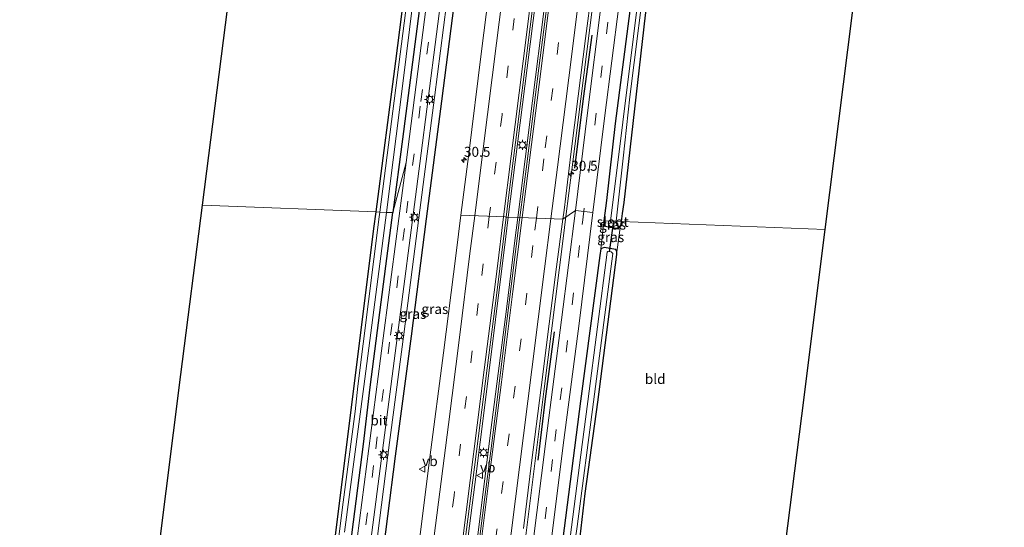
# Model space of a CAD drawing. Units: metres. Extents: x 119987 to 130005, y 418750 to 425003.
# Drawn here: x 123298 to 123545, y 422470 to 422598 of the extents above; entities that cross this region are included whole.
import ezdxf
from ezdxf.enums import TextEntityAlignment as Align

# ---------------------------------------------------------------- set-up
doc = ezdxf.new("R2010")
doc.units = ezdxf.units.M
doc.linetypes.add('VW-3-9_STREEP', pattern=[12, 3, -9])
doc.layers.get('0').update_dxf_attribs({"lineweight": 25})
for name, color, linetype, lineweight in [('B-ME-AM-KILOMETR-S-B1', 7, 'Continuous', 18), ('B-ME-BV-GELEIDECONSTRUCTIE-GELEIDERAIL-L-B1', 213, 'BV-GELEIDERAIL', 18), ('B-ME-IE-GRASLAND-GV-B6', 93, 'Continuous', 18), ('B-ME-IE-GRONDWERKLIJN-GROND_INGERICHT-GV-B6', 253, 'Continuous', 18), ('B-ME-IE-HULPGEOMETRIE-L-B1', 53, 'Continuous', 18), ('B-ME-IE-MEUBILAIR_WEGMEUBILAIR-LICHTMAST-S-B1', 8, 'Continuous', 18), ('B-ME-OG-WATER-GV-B6', 153, 'Continuous', 18), ('B-ME-VH-VERH_SOORT-BITUMEN-GV-B6', 8, 'IE-TERREINAFSCHEIDING-NATUURLIJK-HOUTWAL', 18), ('B-ME-VW-MARKERING-39STREEP-015-L-B1', 255, 'VW-3-9_STREEP', 18), ('B-ME-VW-MARKERING-STREEP-015-L-B1', 7, 'Continuous', 18), ('B-ME-VW-MEUBILAIR_WEGMEUBILAIR-VERKEERSBORD-S-B1', 8, 'Continuous', 18)]:
    doc.layers.add(name, color=color, linetype=linetype, lineweight=lineweight)
for name, color, linetype in [('B-ME-GW-INSTEEKWATERGANG-L-B1', 10, 'Continuous'), ('B-ME-GW-WATERGANG-GREPPEL-L-B1', 10, 'Continuous'), ('B-ME-IE-TERREINAFSCHEIDING-HAAG-L-B1', 10, 'Continuous'), ('B-ME-KG-KADASTRAAL-OPNAMEDTMGRENS-L-B1', 10, 'Continuous'), ('B-ME-KW-DUIKER-L-B1', 10, 'Continuous')]:
    doc.layers.add(name, color=color, linetype=linetype)
doc.styles.add('NLCS-ISO', font='NLCS-ISO.TTF')
doc.linetypes.add('BV-GELEIDERAIL', pattern='A,10,-3,[108,NLCS.SHX,S=1,R=0,X=0,Y=0],-3', length=16)
doc.linetypes.add('IE-TERREINAFSCHEIDING-NATUURLIJK-HOUTWAL', pattern='A,7,-1.5,[67,NLCS.SHX,S=0.75,R=45,X=0,Y=0],-1.5,7,-1.5,[70,NLCS.SHX,S=0.75,R=0,X=0,Y=0],-1.5', length=20)

# ---------------------------------------------------------------- blocks, each defined once
blk = doc.blocks.new('hecto')
for p, q in [((0, 0.625), (-0.625, 0)), ((0, -0.625), (0, 0.625)), ((-0.625, 0), (0.625, 0)), ((0.625, 0), (0, -0.625))]:
    blk.add_line(p, q)
blk = doc.blocks.new('lantaarnpaal')
for p, q in [((-0.75, 0), (-1.25, 0)), ((-0.88, 0.88), (-0.53, 0.53)), ((0, 0.75), (0, 1.25)), ((0.53, 0.53), (0.88, 0.88)), ((0.75, 0), (1.25, 0)), ((-0.53, -0.53), (-0.88, -0.88)), ((0, -0.75), (0, -1.25)), ((0.53, -0.53), (0.88, -0.88))]:
    blk.add_line(p, q)
blk.add_circle((0, 0), 0.75)
blk = doc.blocks.new('verkeersbord')
for p, q in [((0, 0.75), (-0.75, -0.625)), ((0.75, -0.625), (0, 0.75)), ((-0.75, -0.625), (0.75, -0.625))]:
    blk.add_line(p, q)

msp = doc.modelspace()

# ---------------------------------------------------------------- linework, layer by layer
at = {"layer": 'B-ME-BV-GELEIDECONSTRUCTIE-GELEIDERAIL-L-B1'}
for points in [[(123466.447, 422911.745, 1.156), (123465.524, 422904.391, 1.16), (123461.854, 422875.328, 1.089), (123457.875, 422843.576, 1.068), (123452.364, 422799.934, 1.077), (123448.044, 422765.533, 1.095), (123443.889, 422732.447, 1.134), (123438.859, 422692.758, 1.11), (123435.004, 422662.337, 1.077), (123429.876, 422621.366, 1.104), (123425.381, 422585.685, 1.17), (123420.649, 422548.213, 1.292)], [(123423.04, 422548.12, 1.27), (123426.751, 422577.395, 1.17), (123432.578, 422623.656, 1.197), (123438.902, 422673.862, 1.176), (123446.232, 422732.033, 1.134), (123451.728, 422775.682, 1.179), (123458.411, 422828.521, 1.143), (123462.56, 422861.64, 1.143), (123468.033, 422905.242, 1.196), (123468.812, 422911.434, 1.186)], [(123480.6654, 422910.0216, 1.032), (123477.9546, 422888.2993, 1.016), (123474.3265, 422859.1485, 0.975), (123473.0531, 422848.584, 0.9958), (123471.9201, 422839.247, 1.014), (123467.8739, 422807.7099, 1.035), (123460.8161, 422751.9513, 1.032), (123454.862, 422704.1715, 1.005), (123448.4956, 422653.8365, 0.99), (123442.6484, 422607.6426, 1.041), (123436.6232, 422560.0327, 1.095), (123435.1292, 422548.3779, 1.117)], [(123373.302, 422338.321, 0.57), (123374.086, 422346.286, 0.55), (123374.281, 422350.626, 0.557), (123374.258, 422358.368, 0.565), (123374.404, 422362.339, 0.554), (123374.686, 422366.272, 0.565), (123375.111, 422370.172, 0.557), (123378.978, 422399.707, 0.559), (123382.821, 422429.57, 0.553), (123386.725, 422459.614, 0.524), (123390.434, 422488.516, 0.558), (123394.395, 422518.863, 0.52), (123398.182, 422548.003, 0.542), (123402.096, 422578.218, 0.53), (123405.858, 422607.59, 0.566), (123409.689, 422637.146, 0.504), (123413.531, 422667.094, 0.54), (123417.383, 422696.596, 0.519), (123421.222, 422726.376, 0.495), (123425.073, 422756.128, 0.521), (123428.98, 422786.223, 0.486), (123432.811, 422815.616, 0.454)], [(123420.649, 422548.213, 1.292), (123420.037, 422543.367, 1.308), (123414.897, 422502.327, 1.308), (123412.213, 422481.158, 1.308), (123407.322, 422442.86, 1.296), (123401.43, 422396.557, 1.332), (123396.758, 422359.539, 1.32), (123392.795, 422327.8, 1.293), (123387.8, 422288.085, 1.293), (123382.944, 422249.782, 1.26), (123377.807, 422208.836, 1.272), (123374.53, 422182.774, 1.221)], [(123423.04, 422548.12, 1.27), (123422.388, 422542.973, 1.287), (123420.268, 422525.809, 1.353), (123416.18, 422494.125, 1.353), (123412.557, 422465.054, 1.353), (123407.304, 422424.049, 1.377), (123402.486, 422385.771, 1.365), (123397.809, 422348.729, 1.41), (123393.303, 422313.032, 1.434), (123389.468, 422282.614, 1.464), (123385.13, 422248.268, 1.422), (123380.433, 422211.204, 1.275), (123376.83, 422182.66, 1.213)], [(123388.8522, 422182.0339, 1.243), (123392.5478, 422211.0195, 1.224), (123397.2215, 422246.7742, 1.194), (123398.3333, 422255.9867, 1.194), (123405.5022, 422312.8251, 1.188), (123411.8286, 422363.1266, 1.203), (123418.3801, 422414.6195, 1.176), (123423.6417, 422456.9762, 1.116), (123429.5765, 422504.4602, 1.092), (123434.4333, 422542.8635, 1.125), (123435.1292, 422548.3779, 1.117)]]:
    msp.add_polyline3d(points, dxfattribs=at)
at = {"layer": 'B-ME-GW-INSTEEKWATERGANG-L-B1'}
for points in [[(123439.634, 422915.274, -0.532), (123437.386, 422898.722, -0.532), (123430.194, 422842.736, -0.632), (123428.785, 422833.141, -0.632), (123426.009, 422811.569, -0.624), (123423.408, 422792.12, -0.549), (123421.351, 422778.617, -0.478), (123419.994, 422767.796, -0.512), (123417.834, 422752.657, -0.599), (123414.611, 422727.018, -0.593), (123411.054, 422700.428, -0.561), (123407.959, 422677.002, -0.554), (123404.659, 422652.468, -0.636), (123401.679, 422628.019, -0.5), (123398.267, 422599.987, -0.389), (123394.104, 422567.749, -0.328), (123391.683, 422549.34, -0.345)], [(123387.43, 422549.506, -0.425), (123392.379, 422587.337, -0.365), (123399.717, 422644.468, -0.561), (123402.978, 422669.38, -0.407), (123407.215, 422701.239, -0.54), (123411.766, 422736.11, -0.54), (123415.773, 422766.745, -0.54), (123417.028, 422775.838, -0.857), (123417.029, 422777.475, -0.815), (123416.114, 422778.005, -0.761), (123412.992, 422778.237, -0.532), (123400.501, 422779.231, -0.357), (123373.352, 422782.106, -0.536)], [(123444.689, 422547.277, -0.328), (123445.352, 422552.364, -0.328), (123447.592, 422571.681, -0.211), (123450.988, 422598.061, -0.269), (123453.928, 422620.917, -0.356), (123457.589, 422648.269, -0.336), (123460.759, 422672.146, -0.415), (123461.172, 422673.511, -0.419), (123461.899, 422673.716, -0.411), (123463.722, 422673.43, -0.411), (123464.36, 422672.38, -0.436), (123460.291, 422640.393, -0.474), (123455.023, 422598.86, -0.436), (123449.632, 422551.876, -0.365), (123449.245, 422549.121, -0.298), (123448.982, 422547.11, -0.312)], [(123343.442, 422184.318, -0.688), (123345.008, 422196.233, -0.729), (123349.2, 422228.063, -0.683), (123354.108, 422268.309, -0.72), (123357.954, 422299.065, -0.671), (123360.687, 422321.214, -0.654), (123362.438, 422332.542, -0.675), (123363.189, 422337.682, -0.662), (123363.659, 422342.295, -0.65), (123363.67, 422342.404, -0.65), (123363.557, 422345.432, -0.675), (123363.266, 422348.53, -0.633), (123362.977, 422352.683, -0.608), (123362.984, 422356.223, -0.567), (123363.318, 422359.866, -0.501), (123365.068, 422374.094, -0.517), (123368.468, 422399.091, -0.534), (123371.856, 422425.834, -0.613), (123375.832, 422457.054, -0.588), (123381.942, 422505.833, -0.737), (123386.883, 422545.321, -0.432), (123387.43, 422549.506, -0.425)], [(123347.149, 422184.134, -0.428), (123350.333, 422207.907, -0.289), (123355.145, 422243.868, -0.268), (123360.034, 422283.317, -0.335), (123364.134, 422315.831, -0.405), (123366.61, 422335.868, -0.404), (123366.906, 422340.827, -0.451), (123367.159, 422345.797, -0.488), (123366.906, 422349.823, -0.48), (123366.577, 422352.346, -0.496), (123366.758, 422355.941, -0.526), (123368.344, 422367.25, -0.476), (123371.336, 422390.733, -0.438), (123375.31, 422420.744, -0.438), (123378.813, 422449.046, -0.443), (123384.252, 422491.21, -0.434), (123385.97, 422505.549, -0.395), (123389.912, 422535.871, -0.357), (123391.683, 422549.34, -0.345)], [(123448.982, 422547.11, -0.312), (123448.852, 422546.121, -0.319), (123448.192, 422545.361, -0.311), (123447.292, 422545.392, -0.307), (123446.096, 422545.568, -0.273), (123445.059, 422545.881, -0.265), (123444.637, 422546.88, -0.328), (123444.689, 422547.277, -0.328)], [(123438.429, 422465.83, -0.472), (123439.978, 422478.854, -0.467), (123443.145, 422501.761, -0.376), (123447.892, 422538.848, -0.344), (123447.911, 422539.481, -0.332), (123447.679, 422540.081, -0.269), (123444.684, 422540.544, -0.253), (123443.871, 422540.227, -0.273), (123443.6, 422538.54, -0.286), (123438.773, 422502.052, -0.318), (123433.921, 422464.328, -0.314)]]:
    msp.add_polyline3d(points, dxfattribs=at)
at = {"layer": 'B-ME-GW-WATERGANG-GREPPEL-L-B1'}
msp.add_polyline3d([(123434.115, 422810.525, -0.341), (123433.758, 422808.392, -0.582), (123430.725, 422785.431, -0.607), (123426.878, 422755.651, -0.6), (123423.205, 422726.017, -0.582), (123419.239, 422696.349, -0.574), (123415.345, 422666.686, -0.549), (123411.534, 422636.688, -0.524), (123407.709, 422607.343, -0.509), (123403.854, 422577.306, -0.492), (123399.994, 422547.812, -0.508), (123396.237, 422518.337, -0.509), (123392.197, 422488.221, -0.507), (123388.391, 422458.139, -0.562), (123384.802, 422428.907, -0.534), (123380.948, 422398.98, -0.54), (123376.483, 422362.999, -0.559), (123376.245, 422360.442, -0.543), (123376.227, 422351.33, -0.465), (123376.055, 422346.179, -0.487), (123375.507, 422341.052, -0.49), (123371.51, 422309.67, -0.517), (123367.707, 422279.061, -0.445), (123367.281, 422275.25, -0.219)], dxfattribs=at)
at = {"layer": 'B-ME-IE-GRASLAND-GV-B6'}
for points in [[(123348.148, 422150.233, -0.127), (123354.166, 422197.518, -0.127), (123360.125, 422245.036, -0.129), (123366.197, 422293.338, -0.167), (123371.584, 422336.602, -0.144), (123372.72, 422345.819, -0.163), (123372.805, 422350.687, -0.182), (123372.61, 422356.603, -0.187), (123372.885, 422363.822, -0.187), (123379.319, 422414.142, -0.217), (123385.578, 422462.663, -0.224), (123392.004, 422512.181, -0.237), (123398.457, 422561.642, -0.234), (123404.701, 422610.452, -0.208), (123410.99, 422658.808, -0.231), (123417.188, 422706.686, -0.256), (123423.346, 422754.695, -0.261), (123429.627, 422802.851, -0.322), (123435.681, 422850.072, -0.298)], [(123446.264, 422847.57, 0.117), (123443.788, 422827.679, 0.12), (123440.379, 422799.957, 0.123), (123437.497, 422777.168, 0.093), (123434.507, 422753.438, 0.048), (123431.439, 422728.491, 0.117), (123428.492, 422705.094, 0.108), (123425.452, 422681.106, 0.18), (123423.357, 422664.424, 0.12), (123419.98, 422637.89, 0.13), (123416.97, 422614.28, 0.14), (123413.82, 422589.16, 0.2), (123410.7, 422564.12, 0.26), (123408.7476, 422548.6798, 0.2847), (123407.54, 422539.13, 0.3), (123404.35, 422514.14, 0.27), (123400.98, 422487.92, 0.29), (123397.85, 422463.19, 0.34), (123394.61, 422437.6, 0.33), (123391.48, 422412.66, 0.3), (123388.23, 422387.35, 0.42), (123385.26, 422363.89, 0.37), (123382.01, 422338.19, 0.45)], [(123391.683, 422549.34, -0.345), (123390.038, 422549.404, -1.118), (123394.137, 422581.693, -1.118), (123398.347, 422615.713, -1.118), (123403.077, 422651.725, -1.118), (123408.917, 422695.987, -1.118), (123414.995, 422741.65, -1.118), (123418.669, 422769.117, -1.118), (123419.206, 422773.779, -1.118), (123420.112, 422778.941, -1.118), (123421.059, 422783.24, -1.118), (123424.242, 422807.928, -1.118), (123428.906, 422842.831, -1.118)], [(123401.248, 422610.903, -0.255), (123394.965, 422561.922, -0.281), (123391.683, 422549.34, -0.345), (123394.104, 422567.749, -0.328), (123398.267, 422599.987, -0.389), (123401.679, 422628.019, -0.5), (123404.659, 422652.468, -0.636), (123407.959, 422677.002, -0.554), (123411.054, 422700.428, -0.561), (123414.611, 422727.018, -0.593), (123417.834, 422752.657, -0.599), (123419.994, 422767.796, -0.512), (123421.351, 422778.617, -0.478), (123423.408, 422792.12, -0.549), (123426.009, 422811.569, -0.624), (123428.785, 422833.141, -0.632), (123430.194, 422842.736, -0.632)], [(123430.194, 422842.736, -0.632), (123428.785, 422833.141, -0.632), (123426.009, 422811.569, -0.624), (123423.408, 422792.12, -0.549), (123421.351, 422778.617, -0.478), (123419.994, 422767.796, -0.512), (123417.834, 422752.657, -0.599), (123414.611, 422727.018, -0.593), (123411.054, 422700.428, -0.561), (123407.959, 422677.002, -0.554), (123404.659, 422652.468, -0.636), (123401.679, 422628.019, -0.5), (123398.267, 422599.987, -0.389), (123394.104, 422567.749, -0.328), (123391.683, 422549.34, -0.345)], [(123375.507, 422341.052, -0.49), (123376.055, 422346.179, -0.487), (123376.227, 422351.33, -0.465), (123376.245, 422360.442, -0.543), (123376.483, 422362.999, -0.559), (123380.948, 422398.98, -0.54), (123384.802, 422428.907, -0.534), (123388.391, 422458.139, -0.562), (123392.197, 422488.221, -0.507), (123396.237, 422518.337, -0.509), (123399.994, 422547.812, -0.508), (123403.854, 422577.306, -0.492), (123407.709, 422607.343, -0.509), (123411.534, 422636.688, -0.524), (123415.345, 422666.686, -0.549), (123419.239, 422696.349, -0.574), (123423.205, 422726.017, -0.582), (123426.878, 422755.651, -0.6), (123430.725, 422785.431, -0.607), (123433.758, 422808.392, -0.582), (123434.115, 422810.525, -0.341), (123436.908, 422833.813, -0.436), (123437.151, 422835.925, -0.598)], [(123437.151, 422835.925, -0.598), (123436.908, 422833.813, -0.436), (123434.115, 422810.525, -0.341), (123433.758, 422808.392, -0.582), (123430.725, 422785.431, -0.607), (123426.878, 422755.651, -0.6), (123423.205, 422726.017, -0.582), (123419.239, 422696.349, -0.574), (123415.345, 422666.686, -0.549), (123411.534, 422636.688, -0.524), (123407.709, 422607.343, -0.509), (123403.854, 422577.306, -0.492), (123399.994, 422547.812, -0.508), (123396.237, 422518.337, -0.509), (123392.197, 422488.221, -0.507), (123388.391, 422458.139, -0.562), (123384.802, 422428.907, -0.534), (123380.948, 422398.98, -0.54), (123376.483, 422362.999, -0.559), (123376.245, 422360.442, -0.543), (123376.227, 422351.33, -0.465), (123376.055, 422346.179, -0.487), (123375.507, 422341.052, -0.49)], [(123398.695, 422629.289, -1.118), (123393.815, 422591.641, -1.118), (123388.392, 422549.468, -1.118), (123387.43, 422549.506, -0.425), (123392.379, 422587.337, -0.365), (123399.717, 422644.468, -0.561)], [(123454.74, 422615.109, -1.349), (123449.372, 422572.029, -1.336), (123446.318, 422547.214, -1.39), (123444.689, 422547.277, -0.328)], [(123455.023, 422598.86, -0.436), (123449.632, 422551.876, -0.365), (123449.245, 422549.121, -0.298), (123448.982, 422547.11, -0.312), (123447.725, 422547.159, -1.381), (123449.482, 422562.992, -1.324), (123451.171, 422578.414, -1.378), (123455.571, 422613.578, -1.361)], [(123430.206, 422600.49, 0.558), (123427.993, 422582.959, 0.529), (123425.376, 422562.143, 0.579), (123423.5403, 422548.0998, 0.6356), (123420.1084, 422548.2335, 0.5074), (123420.87, 422554.5, 0.5), (123424.02, 422579.35, 0.43), (123427.22, 422604.63, 0.4)], [(123443.968, 422601.633, 0.212), (123440.513, 422574.346, 0.229), (123437.494, 422549.863, 0.225), (123434.3434, 422547.6663, 0.4214), (123434.65, 422549.99, 0.41), (123436.36, 422563.96, 0.4), (123438.18, 422578.58, 0.37), (123439.99, 422592.99, 0.38), (123441.59, 422605.17, 0.36)], [(123431.101, 422464.205, 0.179), (123434.615, 422492.281, 0.197), (123438.395, 422521.516, 0.258), (123441.904, 422549.369, 0.142), (123444.921, 422573.732, 0.147), (123448.371, 422601.168, 0.125)], [(123450.988, 422598.061, -0.269), (123447.592, 422571.681, -0.211), (123445.352, 422552.364, -0.328), (123444.689, 422547.277, -0.328), (123444.637, 422546.88, -0.328), (123443.871, 422540.227, -0.273), (123443.6, 422538.54, -0.286), (123438.773, 422502.052, -0.318), (123433.921, 422464.328, -0.314)], [(123444.689, 422547.277, -0.328), (123445.352, 422552.364, -0.328), (123447.592, 422571.681, -0.211), (123450.988, 422598.061, -0.269)], [(123366.906, 422340.827, -0.451), (123367.159, 422345.797, -0.488), (123366.906, 422349.823, -0.48), (123366.577, 422352.346, -0.496), (123366.758, 422355.941, -0.526), (123368.344, 422367.25, -0.476), (123371.336, 422390.733, -0.438), (123375.31, 422420.744, -0.438), (123378.813, 422449.046, -0.443), (123384.252, 422491.21, -0.434), (123385.97, 422505.549, -0.395), (123389.912, 422535.871, -0.357), (123391.683, 422549.34, -0.345), (123394.965, 422561.922, -0.281), (123388.559, 422512.76, -0.27), (123382.082, 422463.028, -0.257), (123375.871, 422414.612, -0.27), (123369.369, 422364.521, -0.246), (123368.956, 422356.826, -0.253), (123369.127, 422350.663, -0.242), (123369.114, 422346.377, -0.233), (123367.919, 422335.694, -0.201)], [(123363.67, 422342.404, -0.65), (123363.557, 422345.432, -0.675), (123363.266, 422348.53, -0.633), (123362.977, 422352.683, -0.608), (123362.984, 422356.223, -0.567), (123363.318, 422359.866, -0.501), (123365.068, 422374.094, -0.517), (123368.468, 422399.091, -0.534), (123371.856, 422425.834, -0.613), (123375.832, 422457.054, -0.588), (123381.942, 422505.833, -0.737), (123386.883, 422545.321, -0.432), (123387.43, 422549.506, -0.425), (123388.392, 422549.468, -1.118)], [(123388.392, 422549.468, -1.118), (123388.239, 422548.277, -1.118), (123382.827, 422505.774, -1.118), (123382.173, 422499.423, -1.118), (123379.055, 422475.429, -1.118), (123374.728, 422440.934, -1.118), (123372.155, 422420.116, -1.118), (123369.885, 422401.933, -1.118), (123367.939, 422388.441, -1.118), (123366.397, 422374.665, -1.118), (123364.09, 422358.771, -1.118), (123363.776, 422355.945, -1.118), (123363.738, 422353.168, -1.118), (123364.128, 422349.918, -1.118), (123364.354, 422347.447, -1.118), (123364.484, 422344.405, -1.118), (123364.322, 422341.528, -1.118)], [(123379.547, 422469.181, -1.118), (123384.329, 422505.673, -1.118), (123388.646, 422538.441, -1.118), (123390.038, 422549.404, -1.118), (123391.683, 422549.34, -0.345), (123389.912, 422535.871, -0.357), (123385.97, 422505.549, -0.395), (123384.252, 422491.21, -0.434), (123378.813, 422449.046, -0.443)], [(123424.46, 422470.09, 0.48), (123426.5, 422486.55, 0.47), (123428.9, 422505.45, 0.48), (123430.9, 422521.4, 0.49), (123432.77, 422535.74, 0.48), (123434.3434, 422547.6663, 0.4214), (123437.494, 422549.863, 0.225), (123434.002, 422522.425, 0.349), (123430.174, 422492.643, 0.286), (123426.671, 422464.783, 0.247)], [(123409.02, 422461.36, 0.6), (123411.2, 422478.27, 0.57), (123414.54, 422503.75, 0.53), (123417.8, 422529.24, 0.53), (123420.1084, 422548.2335, 0.5074), (123423.5403, 422548.0998, 0.6356), (123423.467, 422547.539, 0.638), (123420.643, 422524.852, 0.669), (123416.485, 422491.516, 0.637), (123414.833, 422478.571, 0.65), (123411.477, 422452.256, 0.649)], [(123448.852, 422546.121, -0.319), (123447.911, 422539.481, -0.332), (123447.679, 422540.081, -0.269), (123444.684, 422540.544, -0.253), (123443.871, 422540.227, -0.273), (123444.637, 422546.88, -0.328), (123445.059, 422545.881, -0.265), (123446.096, 422545.568, -0.273), (123447.292, 422545.392, -0.307), (123448.192, 422545.361, -0.311), (123448.852, 422546.121, -0.319)], [(123444.689, 422547.277, -0.328), (123446.318, 422547.214, -1.39), (123446.258, 422546.727, -1.391), (123447.68, 422546.75, -1.382), (123447.725, 422547.159, -1.381), (123448.982, 422547.11, -0.312), (123448.852, 422546.121, -0.319), (123448.192, 422545.361, -0.311), (123447.292, 422545.392, -0.307), (123446.096, 422545.568, -0.273), (123445.059, 422545.881, -0.265), (123444.637, 422546.88, -0.328), (123444.689, 422547.277, -0.328)], [(123433.921, 422464.328, -0.314), (123438.773, 422502.052, -0.318), (123443.6, 422538.54, -0.286), (123443.871, 422540.227, -0.273)], [(123435.519, 422453.983, -1.4), (123437.897, 422470.584, -1.508), (123441.999, 422501.837, -1.504), (123446.892, 422539.054, -1.411), (123446.472, 422539.506, -1.411), (123445.662, 422539.575, -1.411), (123445.427, 422539.419, -1.411), (123440.592, 422501.931, -1.404), (123439.181, 422491.197, -1.363), (123435.478, 422462.646, -1.346)], [(123443.871, 422540.227, -0.273), (123444.684, 422540.544, -0.253), (123447.679, 422540.081, -0.269), (123447.911, 422539.481, -0.332), (123447.892, 422538.848, -0.344), (123443.145, 422501.761, -0.376), (123439.978, 422478.854, -0.467), (123438.429, 422465.83, -0.472)]]:
    msp.add_polyline3d(points, dxfattribs=at)
at = {"layer": 'B-ME-IE-GRONDWERKLIJN-GROND_INGERICHT-GV-B6'}
for points in [[(123465.711, 422679.741, -0.361), (123469.83, 422715.002, -0.424), (123475.253, 422758.021, -0.298), (123479.734, 422792.028, -0.382), (123481.133, 422802.772, -0.349), (123481.849, 422808.698, -0.338), (123483.776, 422823.705, -0.197), (123484.543, 422828.787, -0.2), (123484.832, 422832.06, -0.2), (123485.228, 422834.057, -0.314), (123485.684, 422836.717, -0.336), (123485.769, 422838.635, -0.494), (123490.751, 422881.7, -0.606), (123494.313, 422908.077, -0.528), (123545.18, 422901.382, -0.242), (123536.78, 422834.87, -0.282), (123500.227, 422545.116, -0.441), (123448.982, 422547.11, -0.312), (123449.245, 422549.121, -0.298), (123449.632, 422551.876, -0.365), (123455.023, 422598.86, -0.436), (123460.291, 422640.393, -0.474), (123464.36, 422672.38, -0.436), (123465.711, 422679.741, -0.361)], [(123343.844, 422551.202, -0.478), (123373.352, 422782.106, -0.536), (123400.501, 422779.231, -0.357), (123412.992, 422778.237, -0.532), (123416.114, 422778.005, -0.761), (123417.029, 422777.475, -0.815), (123417.028, 422775.838, -0.857), (123415.773, 422766.745, -0.54), (123411.766, 422736.11, -0.54), (123407.215, 422701.239, -0.54), (123402.978, 422669.38, -0.407), (123399.717, 422644.468, -0.561), (123392.379, 422587.337, -0.365), (123387.43, 422549.506, -0.425), (123343.844, 422551.202, -0.478)], [(123297.964, 422186.576, -0.124), (123318.028, 422346.367, -0.219), (123338.416, 422508.729, -0.467), (123343.844, 422551.202, -0.478)], [(123343.844, 422551.202, -0.478), (123387.43, 422549.506, -0.425), (123386.883, 422545.321, -0.432), (123381.942, 422505.833, -0.737), (123375.832, 422457.054, -0.588), (123371.856, 422425.834, -0.613), (123368.468, 422399.091, -0.534), (123365.068, 422374.094, -0.517), (123363.318, 422359.866, -0.501), (123362.984, 422356.223, -0.567), (123362.977, 422352.683, -0.608), (123363.266, 422348.53, -0.633), (123363.557, 422345.432, -0.675), (123363.67, 422342.404, -0.65)], [(123448.852, 422546.121, -0.319), (123448.982, 422547.11, -0.312), (123500.227, 422545.116, -0.441), (123494.328, 422498.356, -0.467), (123489.674, 422461.532, -0.318), (123459.894, 422463.906, -0.223), (123439.665, 422465.632, -0.148), (123438.429, 422465.83, -0.472), (123439.978, 422478.854, -0.467), (123443.145, 422501.761, -0.376), (123447.892, 422538.848, -0.344), (123447.911, 422539.481, -0.332), (123448.852, 422546.121, -0.319)]]:
    msp.add_polyline3d(points, dxfattribs=at)
at = {"layer": 'B-ME-IE-HULPGEOMETRIE-L-B1'}
msp.add_line((123444.637, 422546.88, -0.328), (123443.871, 422540.227, -0.273), dxfattribs=at)
for points in [[(123394.965, 422561.922, -0.281), (123391.683, 422549.34, -0.345), (123390.038, 422549.404, -1.118), (123388.392, 422549.468, -1.118), (123387.43, 422549.506, -0.425), (123343.844, 422551.202, -0.478)], [(123408.7476, 422548.6798, 0.2847), (123419.838, 422548.244, 0.468), (123420.1084, 422548.2335, 0.5074), (123423.5403, 422548.0998, 0.6356), (123434.3434, 422547.6663, 0.4214), (123437.494, 422549.863, 0.225), (123441.904, 422549.369, 0.142)], [(123500.227, 422545.116, -0.441), (123448.982, 422547.11, -0.312), (123447.725, 422547.159, -1.381), (123446.318, 422547.214, -1.39), (123444.689, 422547.277, -0.328)]]:
    msp.add_polyline3d(points, dxfattribs=at)
at = {"layer": 'B-ME-IE-TERREINAFSCHEIDING-HAAG-L-B1'}
for points in [[(123437.379, 422560.515, 0.264), (123439.515, 422577.976, 0.01), (123441.668, 422593.848, 0.123)], [(123428.116, 422487.196, 0.233), (123429.979, 422502.637, 0.271), (123432.261, 422519.448, 0.277)]]:
    msp.add_polyline3d(points, dxfattribs=at)
at = {"layer": 'B-ME-KG-KADASTRAAL-OPNAMEDTMGRENS-L-B1'}
for points in [[(123343.844, 422551.202, -0.478), (123373.352, 422782.106, -0.536), (123373.526, 422783.466, -1.118), (123373.804, 422785.645, -1.118), (123373.899, 422786.382, -0.653), (123381.559, 422846.325, -0.461), (123390.976, 422921.679, -0.44)], [(123500.227, 422545.116, -0.441), (123536.78, 422834.87, -0.282), (123545.18, 422901.382, -0.242)], [(123297.964, 422186.576, -0.124), (123318.028, 422346.367, -0.219), (123338.416, 422508.729, -0.467), (123343.844, 422551.202, -0.478)], [(123453.942, 422178.83, -0.283), (123473.386, 422332.666, -0.625), (123473.501, 422333.58, -1.371), (123473.657, 422334.811, -1.371), (123473.88, 422336.571, -0.103), (123474.106, 422338.362, 0.241), (123474.583, 422342.136, 0.146), (123474.892, 422344.579, -0.032), (123474.947, 422345.016, -0.235), (123475.23, 422347.258, -1.239), (123475.39, 422348.521, -1.239), (123475.578, 422350.007, -0.517), (123482.989, 422408.643, -0.331), (123489.674, 422461.532, -0.318), (123494.328, 422498.356, -0.467), (123500.227, 422545.116, -0.441)]]:
    msp.add_polyline3d(points, dxfattribs=at)
at = {"layer": 'B-ME-KW-DUIKER-L-B1'}
msp.add_line((123446.966, 422546.614, -1.386), (123445.978, 422539.459, -1.386), dxfattribs=at)
at = {"layer": 'B-ME-OG-WATER-GV-B6'}
for points in [[(123446.318, 422547.214, -1.39), (123449.372, 422572.029, -1.336), (123454.74, 422615.109, -1.349), (123459.425, 422651.78, -1.324), (123462.041, 422673.14, -1.336), (123463.393, 422672.993, -1.332), (123460.782, 422653.39, -1.349), (123455.571, 422613.578, -1.361), (123451.171, 422578.414, -1.378), (123449.482, 422562.992, -1.324), (123447.725, 422547.159, -1.381), (123446.318, 422547.214, -1.39)], [(123398.347, 422615.713, -1.118), (123394.137, 422581.693, -1.118), (123390.038, 422549.404, -1.118), (123388.392, 422549.468, -1.118), (123393.815, 422591.641, -1.118), (123398.695, 422629.289, -1.118)], [(123374.728, 422440.934, -1.118), (123379.055, 422475.429, -1.118), (123382.173, 422499.423, -1.118), (123382.827, 422505.774, -1.118), (123388.239, 422548.277, -1.118), (123388.392, 422549.468, -1.118), (123390.038, 422549.404, -1.118), (123388.646, 422538.441, -1.118), (123384.329, 422505.673, -1.118), (123379.547, 422469.181, -1.118)], [(123446.318, 422547.214, -1.39), (123447.725, 422547.159, -1.381), (123447.68, 422546.75, -1.382), (123446.258, 422546.727, -1.391), (123446.318, 422547.214, -1.39)], [(123435.478, 422462.646, -1.346), (123439.181, 422491.197, -1.363), (123440.592, 422501.931, -1.404), (123445.427, 422539.419, -1.411), (123445.662, 422539.575, -1.411), (123446.472, 422539.506, -1.411), (123446.892, 422539.054, -1.411), (123441.999, 422501.837, -1.504), (123437.897, 422470.584, -1.508), (123435.519, 422453.983, -1.4)]]:
    msp.add_polyline3d(points, dxfattribs=at)
at = {"layer": 'B-ME-VH-VERH_SOORT-BITUMEN-GV-B6'}
for points in [[(123454.673, 422650.71, 0.025), (123454.563, 422649.691, 0.033), (123451.731, 422627.832, 0.072), (123448.371, 422601.168, 0.125), (123444.921, 422573.732, 0.147), (123441.904, 422549.369, 0.142), (123437.494, 422549.863, 0.225), (123440.513, 422574.346, 0.229), (123443.968, 422601.633, 0.212), (123447.388, 422628.746, 0.139), (123449.981, 422649.203, 0.097), (123450.11, 422650.288, 0.099), (123453.836, 422679.82, 0.187), (123455.566, 422693.453, 0.186), (123459.513, 422724.782, 0.074), (123464.019, 422759.944, 0.118), (123467.495, 422787.366, 0.103), (123471.499, 422819.299, 0.178), (123475.361, 422849.76, 0.043)], [(123427.22, 422604.63, 0.4), (123424.02, 422579.35, 0.43), (123420.87, 422554.5, 0.5), (123420.1084, 422548.2335, 0.5074), (123419.838, 422548.244, 0.468), (123408.7476, 422548.6798, 0.2847), (123410.7, 422564.12, 0.26), (123413.82, 422589.16, 0.2), (123416.97, 422614.28, 0.14)], [(123401.248, 422610.903, -0.255), (123404.701, 422610.452, -0.208), (123398.457, 422561.642, -0.234), (123392.004, 422512.181, -0.237), (123385.578, 422462.663, -0.224), (123379.319, 422414.142, -0.217), (123372.885, 422363.822, -0.187), (123369.369, 422364.521, -0.246), (123375.871, 422414.612, -0.27), (123382.082, 422463.028, -0.257), (123388.559, 422512.76, -0.27), (123394.965, 422561.922, -0.281), (123401.248, 422610.903, -0.255)], [(123441.59, 422605.17, 0.36), (123439.99, 422592.99, 0.38), (123438.18, 422578.58, 0.37), (123436.36, 422563.96, 0.4), (123434.65, 422549.99, 0.41), (123434.3434, 422547.6663, 0.4214), (123423.5403, 422548.0998, 0.6356), (123425.376, 422562.143, 0.579), (123427.993, 422582.959, 0.529), (123430.206, 422600.49, 0.558)], [(123408.148, 422317.518, 0.374), (123413.244, 422357.602, 0.272), (123416.148, 422381.829, 0.318), (123419.545, 422408.427, 0.295), (123422.806, 422434.552, 0.198), (123426.671, 422464.783, 0.247), (123430.174, 422492.643, 0.286), (123434.002, 422522.425, 0.349), (123437.494, 422549.863, 0.225)], [(123437.494, 422549.863, 0.225), (123441.904, 422549.369, 0.142), (123438.395, 422521.516, 0.258), (123434.615, 422492.281, 0.197), (123431.101, 422464.205, 0.179), (123427.271, 422434.149, 0.121), (123423.883, 422407.37, 0.218), (123420.616, 422381.543, 0.243), (123417.71, 422357.743, 0.197), (123417.517, 422354.644, 0.157), (123417.51, 422352.184, 0.112), (123417.879, 422350.593, 0.019), (123419.166, 422349.225, 0.032), (123420.608, 422347.974, 0.043), (123421.853, 422347.189, 0.08), (123423.784, 422346.572, 0.125), (123422.572, 422342.997, 0.217)], [(123397.85, 422463.19, 0.34), (123400.98, 422487.92, 0.29), (123404.35, 422514.14, 0.27), (123407.54, 422539.13, 0.3), (123408.7476, 422548.6798, 0.2847), (123419.838, 422548.244, 0.468), (123420.1084, 422548.2335, 0.5074), (123417.8, 422529.24, 0.53), (123414.54, 422503.75, 0.53), (123411.2, 422478.27, 0.57), (123409.02, 422461.36, 0.6)], [(123411.477, 422452.256, 0.649), (123414.833, 422478.571, 0.65), (123416.485, 422491.516, 0.637), (123420.643, 422524.852, 0.669), (123423.467, 422547.539, 0.638), (123423.5403, 422548.0998, 0.6356), (123434.3434, 422547.6663, 0.4214), (123432.77, 422535.74, 0.48), (123430.9, 422521.4, 0.49), (123428.9, 422505.45, 0.48), (123426.5, 422486.55, 0.47), (123424.46, 422470.09, 0.48)]]:
    msp.add_polyline3d(points, dxfattribs=at)
at = {"layer": 'B-ME-VW-MARKERING-39STREEP-015-L-B1'}
for points in [[(123427.7005, 422547.9328, 0.5616), (123429.94, 422565.59, 0.49), (123432.9, 422589.04, 0.49), (123435.94, 422613.1, 0.47), (123438.9, 422636.4, 0.44), (123441.93, 422660.58, 0.45), (123444.91, 422684.16, 0.43), (123447.99, 422708.72, 0.37), (123450.97, 422732.16, 0.32), (123454.02, 422756.68, 0.34), (123457, 422780.19, 0.3), (123460, 422804.01, 0.33), (123462.96, 422827.57, 0.36), (123465.92, 422851.08, 0.26), (123468.99, 422875.33, 0.29), (123472.06, 422899.78, 0.33), (123473.4558, 422910.8297, 0.3534)], [(123439.334, 422547.485, 0.165), (123445.267, 422594.182, 0.223), (123450.196, 422633.782, 0.143), (123454.707, 422669.173, 0.123), (123458.672, 422700.443, 0.114), (123464.161, 422743.423, 0.085), (123469.155, 422782.74, 0.01), (123471.744, 422802.599, 0.056), (123474.116, 422821.745, 0.081), (123476.367, 422839.328, -0.098), (123480.079, 422869.273, -0.04), (123483.584, 422896.965, -0.074), (123485.119, 422909.287, -0.034)], [(123370.352, 422340.346, -0.195), (123370.958, 422349.295, -0.207), (123370.759, 422355.317, -0.211), (123370.808, 422360.457, -0.205), (123371.184, 422364.833, -0.211), (123375.726, 422399.9, -0.214), (123379.656, 422430.248, -0.237), (123383.351, 422459.112, -0.224), (123387.37, 422490.08, -0.228), (123391.065, 422518.58, -0.241), (123395.064, 422549.242, -0.251), (123398.689, 422577.212, -0.231), (123402.749, 422608.747, -0.211), (123406.479, 422637.688, -0.256), (123410.349, 422667.688, -0.251), (123414.124, 422696.906, -0.274), (123418.004, 422726.821, -0.282), (123421.825, 422756.463, -0.281), (123425.71, 422786.346, -0.302), (123429.513, 422815.842, -0.33), (123433.382, 422845.687, -0.313)], [(123430.382, 422663.537, 0.33), (123428.07, 422644.9, 0.31), (123425.12, 422621.85, 0.32), (123422.14, 422598.07, 0.34), (123419.08, 422573.89, 0.38), (123416.14, 422550.69, 0.47), (123415.853, 422548.4006, 0.4691)], [(123415.853, 422548.4006, 0.4691), (123413.11, 422526.52, 0.46), (123410.14, 422503.16, 0.46), (123407.02, 422478.37, 0.5), (123404.01, 422455.06, 0.54), (123401.09, 422431.64, 0.53), (123397.99, 422407, 0.52), (123395.03, 422383.53, 0.61), (123392, 422359.54, 0.57), (123389.01, 422335.85, 0.63), (123386.06, 422312.55, 0.62), (123383.02, 422288.58, 0.65), (123380.07, 422265.22, 0.63), (123377.53, 422244.97, 0.61), (123374.59, 422221.63, 0.5), (123371.63, 422198.1, 0.46), (123369.7255, 422183.0126, 0.4661)], [(123427.7005, 422547.9328, 0.5616), (123426.83, 422541.07, 0.59), (123423.87, 422517.67, 0.58), (123420.83, 422493.77, 0.58), (123417.8, 422469.72, 0.59), (123414.83, 422446.3, 0.56), (123411.86, 422422.63, 0.6), (123408.8, 422398.73, 0.64), (123405.79, 422374.78, 0.64), (123402.84, 422351.36, 0.63), (123399.84, 422327.76, 0.68), (123396.72, 422302.89, 0.66), (123393.72, 422279.25, 0.69), (123391.8, 422263.95, 0.68), (123389.19, 422243.44, 0.65), (123386.22, 422219.72, 0.59), (123383.13, 422195.29, 0.58), (123381.5096, 422182.4268, 0.58)], [(123393.148, 422181.849, 0.217), (123394.451, 422192.208, 0.217), (123398.065, 422220.815, 0.295), (123401.635, 422248.888, 0.275), (123405.552, 422280.084, 0.337), (123409.08, 422307.889, 0.291), (123412.675, 422336.106, 0.312), (123414.814, 422352.993, 0.258), (123418.375, 422381.357, 0.246), (123422.89, 422417.042, 0.246), (123426.892, 422448.677, 0.175), (123432.313, 422491.957, 0.237), (123433.675, 422502.391, 0.229), (123439.186, 422546.322, 0.164), (123439.334, 422547.485, 0.165)]]:
    msp.add_polyline3d(points, dxfattribs=at)
at = {"layer": 'B-ME-VW-MARKERING-STREEP-015-L-B1'}
for points in [[(123469.9665, 422911.2829, 0.4167), (123468.8, 422901.92, 0.39), (123465.86, 422878.66, 0.36), (123462.82, 422854.65, 0.32), (123459.48, 422828.1, 0.42), (123456.21, 422802.35, 0.38), (123453.22, 422778.48, 0.36), (123450.35, 422755.8, 0.4), (123447.37, 422732.13, 0.38), (123444.89, 422712.37, 0.43), (123441.73, 422687.47, 0.48), (123438.43, 422661.05, 0.51), (123434.81, 422632.58, 0.5), (123431.42, 422605.6, 0.54), (123428.38, 422581.44, 0.52), (123425.06, 422555.32, 0.59), (123424.14, 422548.0757, 0.6149)], [(123431.3318, 422547.7871, 0.4904), (123432.97, 422560.75, 0.44), (123436.47, 422588.44, 0.42), (123439.63, 422613.36, 0.4), (123445.54, 422660.26, 0.38), (123448.55, 422684.14, 0.37), (123451.85, 422710.44, 0.3), (123455.03, 422735.61, 0.26), (123458.07, 422759.67, 0.27), (123461.22, 422784.81, 0.23), (123464.4, 422810.01, 0.28), (123467.58, 422835.2, 0.26), (123470.9, 422861.6, 0.22), (123473.93, 422885.78, 0.25), (123476.95, 422909.44, 0.3), (123477.0645, 422910.361, 0.3007)], [(123426.784, 422663.992, 0.23), (123423.78, 422640.24, 0.25), (123421.03, 422618.25, 0.25), (123417.67, 422591.87, 0.3), (123414.36, 422565.34, 0.35), (123412.2244, 422548.5431, 0.3883)], [(123433.99, 422663.082, 0.401), (123430.91, 422638.84, 0.36), (123427.59, 422612.68, 0.39), (123424.41, 422587.35, 0.42), (123421.38, 422563.51, 0.46), (123419.4635, 422548.2587, 0.4923)], [(123412.2244, 422548.5431, 0.3883), (123411.02, 422539.07, 0.41), (123408.38, 422518.03, 0.37), (123405.61, 422496.16, 0.39), (123402.36, 422470.81, 0.44), (123399.1, 422444.89, 0.45), (123395.81, 422418.95, 0.43), (123392.65, 422393.78, 0.49), (123389.37, 422367.81, 0.49), (123386.18, 422342.51, 0.53), (123382.93, 422316.58, 0.54), (123379.72, 422291.35, 0.57), (123376.49, 422265.73, 0.56), (123372.68, 422235.48, 0.49), (123369.44, 422209.62, 0.39), (123366.42, 422185.64, 0.4), (123366.1106, 422183.1921, 0.4009)], [(123373.3751, 422182.8313, 0.5211), (123373.56, 422184.28, 0.52), (123377.13, 422212.87, 0.54), (123380.29, 422237.97, 0.65), (123383.66, 422264.76, 0.7), (123385.28, 422277.7, 0.72), (123388.11, 422300.14, 0.73), (123391.85, 422329.72, 0.69), (123395.02, 422354.8, 0.63), (123398.38, 422381.47, 0.67), (123402.18, 422411.71, 0.58), (123407.89, 422456.91, 0.6), (123411.1, 422482.11, 0.56), (123414.62, 422509.92, 0.51), (123417.83, 422535.26, 0.52), (123419.4635, 422548.2587, 0.4923)], [(123377.9425, 422182.604, 0.6249), (123379.74, 422197.01, 0.63), (123382.41, 422218.01, 0.63), (123385.42, 422241.83, 0.7), (123388.28, 422264.33, 0.72), (123389.11, 422270.98, 0.74), (123392, 422293.86, 0.75), (123395.15, 422318.9, 0.68), (123398.47, 422345.02, 0.71), (123401.76, 422371.08, 0.69), (123404.83, 422395.53, 0.7), (123407.85, 422419.41, 0.68), (123410.84, 422443.08, 0.64), (123413.34, 422462.74, 0.65), (123416.02, 422484.12, 0.64), (123418.92, 422506.83, 0.62), (123421.79, 422529.57, 0.68), (123424.14, 422548.0757, 0.6149)], [(123431.3318, 422547.7871, 0.4904), (123429.75, 422535.27, 0.54), (123426.53, 422509.98, 0.52), (123423.45, 422485.48, 0.53), (123420.35, 422460.98, 0.51), (123417.98, 422442.16, 0.49), (123414.82, 422417.15, 0.55), (123411.56, 422391.43, 0.57), (123408.41, 422366.44, 0.57), (123404.98, 422339.26, 0.58), (123401.68, 422313.21, 0.57), (123398.47, 422287.69, 0.64), (123395.38, 422263.31, 0.62), (123393.51, 422248.6, 0.61), (123390.4, 422223.98, 0.53), (123387.23, 422198.73, 0.51), (123385.1374, 422182.2466, 0.51)]]:
    msp.add_polyline3d(points, dxfattribs=at)

# ---------------------------------------------------------------- block references
at = {"layer": 'B-ME-AM-KILOMETR-S-B1', "rotation": 90}
for p in [(123409.515, 422562.556, 0.252), (123436.441, 422559.056, 0.373)]:
    msp.add_blockref('hecto', p, dxfattribs=at)
at = {"layer": 'B-ME-IE-MEUBILAIR_WEGMEUBILAIR-LICHTMAST-S-B1', "rotation": 90}
for p in [(123400.886, 422577.737, -0.26), (123424.194, 422566.314, 0.111), (123397.05, 422548.181, -0.306), (123393.238, 422518.479, -0.29), (123389.313, 422488.591, -0.295), (123414.43, 422489.11, 0.525)]:
    msp.add_blockref('lantaarnpaal', p, dxfattribs=at)
at = {"layer": 'B-ME-VW-MEUBILAIR_WEGMEUBILAIR-VERKEERSBORD-S-B1', "rotation": 90}
for p in [(123399.033, 422484.949, 0.201), (123413.519, 422483.386, 0.156)]:
    msp.add_blockref('verkeersbord', p, dxfattribs=at)

# ---------------------------------------------------------------- texts
at = {"layer": 'B-ME-AM-KILOMETR-S-B1', "ltscale": 0.2, "style": 'NLCS-ISO'}
for p in [(123409.515, 422562.556, 0.252), (123436.441, 422559.056, 0.373)]:
    msp.add_text('30.5', height=2.5, dxfattribs=at).set_placement(p, align=Align.BOTTOM_LEFT)
at = {"layer": 'B-ME-IE-GRASLAND-GV-B6', "ltscale": 0.2, "style": 'NLCS-ISO'}
for p in [(123446.8095, 422546.319), (123446.3615, 422543.1805), (123396.702, 422523.929), (123402.2085, 422525.146)]:
    msp.add_text('gras', height=2.5, dxfattribs=at).set_placement(p, align=Align.MIDDLE_CENTER)
at = {"layer": 'B-ME-IE-GRONDWERKLIJN-GROND_INGERICHT-GV-B6', "ltscale": 0.2, "style": 'NLCS-ISO'}
msp.add_text('bld', height=2.5, dxfattribs=at).set_placement((123457.5253, 422507.5898), align=Align.MIDDLE_CENTER)
at = {"layer": 'B-ME-OG-WATER-GV-B6', "ltscale": 0.2, "style": 'NLCS-ISO'}
msp.add_text('sloot', height=2.5, dxfattribs=at).set_placement((123446.8598, 422547.0128), align=Align.MIDDLE_CENTER)
at = {"layer": 'B-ME-VH-VERH_SOORT-BITUMEN-GV-B6', "ltscale": 0.2, "style": 'NLCS-ISO'}
msp.add_text('bit', height=2.5, dxfattribs=at).set_placement((123388.1758, 422497.1962), align=Align.MIDDLE_CENTER)
at = {"layer": 'B-ME-VW-MEUBILAIR_WEGMEUBILAIR-VERKEERSBORD-S-B1', "ltscale": 0.2, "style": 'NLCS-ISO'}
for p in [(123399.033, 422484.949, 0.201), (123413.519, 422483.386, 0.156)]:
    msp.add_text('vb', height=2.5, dxfattribs=at).set_placement(p, align=Align.BOTTOM_LEFT)

doc.saveas('drawing.dxf')
